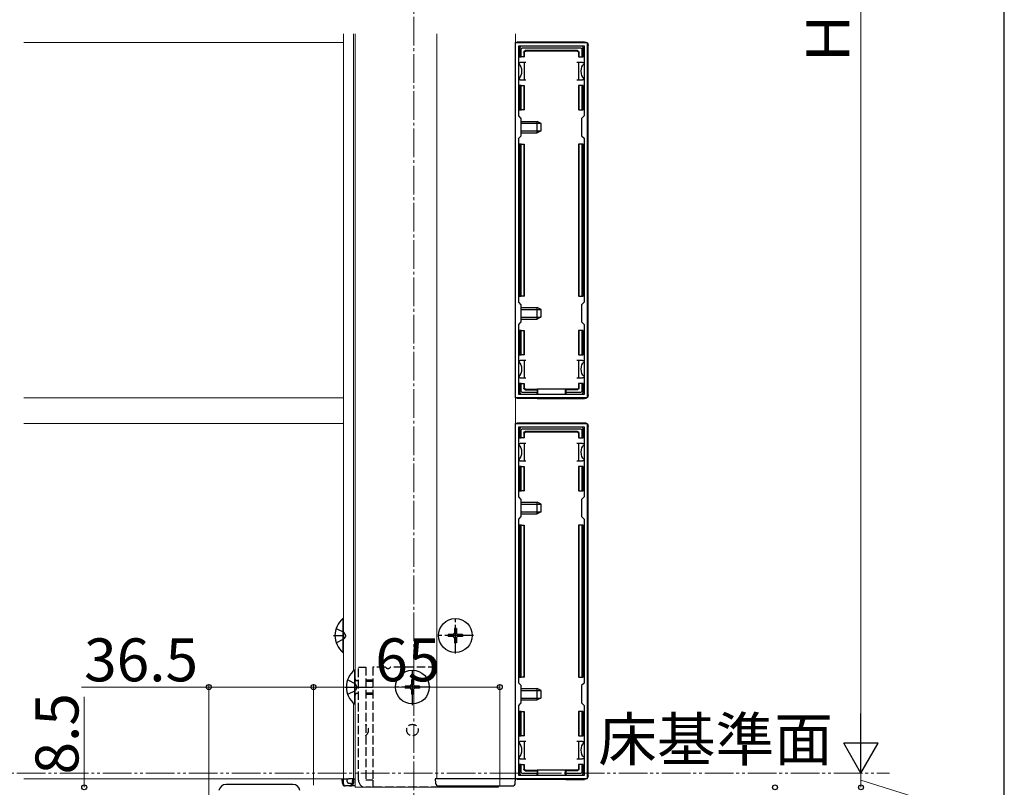
# Model space of a CAD drawing. Extents: x 0 to 1750, y 0 to 2620.
# Drawn here: x 1407 to 1750, y 510 to 778 of the extents above; entities that cross this region are included whole.
import ezdxf

# ---------------------------------------------------------------- set-up
doc = ezdxf.new("R2010")
doc.units = 0
for name, pattern in [('YCENTER_1', [13, 10, -1, 1, -1]), ('YDIVIDE_1', [15, 10, -1, 1, -1, 1, -1]), ('YHIDDEN_1', [4, 3, -1])]:
    doc.linetypes.add(name, pattern=pattern)
for name, color, linetype, lineweight in [('YKK_11', 7, 'CONTINUOUS', 30), ('YKK_12', 2, 'CONTINUOUS', 13), ('YKK_13', 4, 'CONTINUOUS', 30), ('YKK_D', 6, 'CONTINUOUS', 13), ('YKK_ZWAK', 7, 'CONTINUOUS', 30)]:
    doc.layers.add(name, color=color, linetype=linetype, lineweight=lineweight)
doc.styles.add('text-b', font='txt')

msp = doc.modelspace()

# ---------------------------------------------------------------- linework, layer by layer
at = {"layer": 'YKK_11', "linetype": 'ByBlock', "lineweight": -2, "ltscale": 0.5}
for p, q in [((1579.5, 646), (1579.5, 770)), ((1579.5, 770), (1604.5, 770)), ((1604.5, 770), (1604.5, 646)), ((1580.6, 744.4), (1580.6, 768.9)), ((1580.6, 768.9), (1603.4, 768.9)), ((1603.4, 768.9), (1603.4, 744.4)), ((1581.5, 743.5), (1580.6, 744.4)), ((1581.5, 737.5), (1581.5, 743.5)), ((1603.4, 744.4), (1602.5, 743.5)), ((1602.5, 743.5), (1602.5, 737.5)), ((1580.6, 736.6), (1581.5, 737.5)), ((1580.6, 679.4), (1580.6, 736.6)), ((1602.5, 737.5), (1603.4, 736.6)), ((1603.4, 736.6), (1603.4, 679.4)), ((1581.5, 678.5), (1580.6, 679.4)), ((1581.5, 672.5), (1581.5, 678.5)), ((1603.4, 679.4), (1602.5, 678.5)), ((1602.5, 678.5), (1602.5, 672.5)), ((1580.6, 671.6), (1581.5, 672.5)), ((1580.6, 647.1), (1580.6, 671.6)), ((1602.5, 672.5), (1603.4, 671.6)), ((1603.4, 671.6), (1603.4, 647.1)), ((1604.5, 646), (1579.5, 646)), ((1603.4, 647.1), (1580.6, 647.1)), ((1579.5, 513), (1579.5, 637)), ((1579.5, 637), (1604.5, 637)), ((1580.6, 611.4), (1580.6, 635.9)), ((1580.6, 635.9), (1603.4, 635.9)), ((1603.4, 635.9), (1603.4, 611.4)), ((1604.5, 637), (1604.5, 513)), ((1581.5, 610.5), (1580.6, 611.4)), ((1581.5, 604.5), (1581.5, 610.5)), ((1603.4, 611.4), (1602.5, 610.5)), ((1602.5, 610.5), (1602.5, 604.5)), ((1580.6, 603.6), (1581.5, 604.5)), ((1580.6, 546.4), (1580.6, 603.6)), ((1602.5, 604.5), (1603.4, 603.6)), ((1603.4, 603.6), (1603.4, 546.4)), ((1581.5, 545.5), (1580.6, 546.4)), ((1603.4, 546.4), (1602.5, 545.5)), ((1581.5, 539.5), (1581.5, 545.5)), ((1602.5, 545.5), (1602.5, 539.5)), ((1580.6, 538.6), (1581.5, 539.5)), ((1602.5, 539.5), (1603.4, 538.6)), ((1580.6, 514.1), (1580.6, 538.6)), ((1603.4, 538.6), (1603.4, 514.1)), ((1604.5, 513), (1579.5, 513)), ((1603.4, 514.1), (1580.6, 514.1))]:
    msp.add_line(p, q, dxfattribs=at)
at = {"layer": 'YKK_12', "linetype": 'YCENTER_1'}
msp.add_line((1544, 1104), (1544, 283.5), dxfattribs=at)
at = {"layer": 'YKK_12'}
for p, q in [((1519.5, 773), (1519.5, 513)), ((1523, 773), (1523, 550.68)), ((1523.5, 773), (1523.5, 510)), ((1552, 513), (1552, 773)), ((1579.5, 513), (1579.5, 773)), ((1519.5, 770), (1408, 770)), ((1519.5, 646), (1408, 646)), ((1519.5, 637), (1408, 637)), ((1523, 539.32), (1523, 513)), ((1519.5, 513), (1408, 513)), ((1523.5, 513), (1519.5, 513)), ((1552, 513), (1579.5, 513)), ((1523.5, 510), (1573.5, 510)), ((1573.5, 510.5), (1573.5, 510))]:
    msp.add_line(p, q, dxfattribs=at)
at = {"layer": 'YKK_13'}
for p, q in [((1580.5, 770.3), (1603.5, 770.3)), ((1580.9, 768.2), (1580.9, 765)), ((1602.6, 768.7), (1581.4, 768.7)), ((1581.4, 765), (1581.4, 767.71)), ((1581.89, 768.2), (1602.11, 768.2)), ((1582.4, 766.7), (1582.4, 765)), ((1582.55, 766.55), (1582.55, 765)), ((1601.1, 767.2), (1582.9, 767.2)), ((1600.95, 767.05), (1583.05, 767.05)), ((1601.45, 766.55), (1601.45, 765)), ((1601.6, 766.7), (1601.6, 765)), ((1602.6, 767.71), (1602.6, 765)), ((1603.1, 765), (1603.1, 768.2)), ((1604.8, 647), (1604.8, 769)), ((1580.6, 763), (1581.1, 763)), ((1580.9, 765), (1581.4, 765)), ((1582.6, 763), (1581.1, 763)), ((1582.4, 765), (1581.4, 765)), ((1582.4, 765), (1582.55, 765)), ((1582.6, 760), (1582.6, 763)), ((1583.1, 763), (1582.6, 763)), ((1601.4, 763), (1600.9, 763)), ((1602.9, 763), (1601.4, 763)), ((1601.4, 763), (1601.4, 760)), ((1601.6, 765), (1601.45, 765)), ((1601.6, 765), (1602.6, 765)), ((1602.6, 765), (1603.1, 765)), ((1602.9, 763), (1603.4, 763)), ((1582.6, 757), (1582.6, 760)), ((1601.4, 760), (1601.4, 757)), ((1581.1, 757), (1580.6, 757)), ((1581.1, 757), (1582.6, 757)), ((1582.6, 757), (1583.1, 757)), ((1600.9, 757), (1601.4, 757)), ((1601.4, 757), (1602.9, 757)), ((1603.4, 757), (1602.9, 757)), ((1581.4, 755), (1580.9, 755)), ((1580.9, 755), (1580.9, 746.5)), ((1581.4, 746.5), (1581.4, 755)), ((1581.4, 755), (1582.4, 755)), ((1582.4, 755), (1582.4, 746.5)), ((1582.4, 755), (1582.55, 755)), ((1582.55, 755), (1582.55, 746.5)), ((1601.6, 755), (1601.45, 755)), ((1601.45, 755), (1601.45, 746.5)), ((1601.6, 755), (1601.6, 746.5)), ((1602.6, 755), (1601.6, 755)), ((1602.6, 755), (1602.6, 746.5)), ((1603.1, 755), (1602.6, 755)), ((1603.1, 746.5), (1603.1, 755)), ((1580.9, 746.5), (1581.4, 746.5)), ((1582.4, 746.5), (1581.4, 746.5)), ((1582.4, 746.5), (1582.55, 746.5)), ((1601.6, 746.5), (1601.45, 746.5)), ((1601.6, 746.5), (1602.6, 746.5)), ((1602.6, 746.5), (1603.1, 746.5)), ((1581.5, 742.5), (1587, 742.5)), ((1587, 738.5), (1587, 742.5)), ((1588.4, 741.8), (1587, 742.5)), ((1581.5, 741.85), (1588.31, 741.85)), ((1581.5, 739.15), (1588.31, 739.15)), ((1588.4, 739.2), (1587, 738.5)), ((1588.4, 739.2), (1588.4, 741.8)), ((1581.5, 738.5), (1587, 738.5)), ((1580.9, 734.5), (1580.9, 681.5)), ((1581.4, 734.5), (1580.9, 734.5)), ((1581.4, 681.5), (1581.4, 734.5)), ((1581.4, 734.5), (1582.4, 734.5)), ((1582.4, 734.5), (1582.4, 681.5)), ((1582.4, 734.5), (1582.55, 734.5)), ((1582.55, 734.5), (1582.55, 681.5)), ((1601.6, 734.5), (1601.45, 734.5)), ((1601.45, 734.5), (1601.45, 681.5)), ((1601.6, 734.5), (1601.6, 681.5)), ((1602.6, 734.5), (1601.6, 734.5)), ((1602.6, 734.5), (1602.6, 681.5)), ((1603.1, 734.5), (1602.6, 734.5)), ((1603.1, 681.5), (1603.1, 734.5)), ((1580.9, 681.5), (1581.4, 681.5)), ((1582.4, 681.5), (1581.4, 681.5)), ((1582.4, 681.5), (1582.55, 681.5)), ((1601.6, 681.5), (1601.45, 681.5)), ((1601.6, 681.5), (1602.6, 681.5)), ((1602.6, 681.5), (1603.1, 681.5)), ((1581.5, 677.5), (1587, 677.5)), ((1581.5, 676.85), (1588.31, 676.85)), ((1587, 673.5), (1587, 677.5)), ((1588.4, 676.8), (1587, 677.5)), ((1588.4, 674.2), (1588.4, 676.8)), ((1581.5, 674.15), (1588.31, 674.15)), ((1581.5, 673.5), (1587, 673.5)), ((1588.4, 674.2), (1587, 673.5)), ((1580.9, 669.5), (1580.9, 661)), ((1581.4, 669.5), (1580.9, 669.5)), ((1581.4, 661), (1581.4, 669.5)), ((1581.4, 669.5), (1582.4, 669.5)), ((1582.4, 669.5), (1582.4, 661)), ((1582.4, 669.5), (1582.55, 669.5)), ((1582.55, 669.5), (1582.55, 661)), ((1601.45, 669.5), (1601.45, 661)), ((1601.6, 669.5), (1601.45, 669.5)), ((1601.6, 669.5), (1601.6, 661)), ((1602.6, 669.5), (1601.6, 669.5)), ((1602.6, 669.5), (1602.6, 661)), ((1603.1, 669.5), (1602.6, 669.5)), ((1603.1, 661), (1603.1, 669.5)), ((1580.9, 661), (1581.4, 661)), ((1582.4, 661), (1581.4, 661)), ((1582.4, 661), (1582.55, 661)), ((1601.6, 661), (1601.45, 661)), ((1601.6, 661), (1602.6, 661)), ((1602.6, 661), (1603.1, 661)), ((1580.6, 659), (1581.1, 659)), ((1582.6, 659), (1581.1, 659)), ((1582.6, 656), (1582.6, 659)), ((1583.1, 659), (1582.6, 659)), ((1601.4, 659), (1600.9, 659)), ((1602.9, 659), (1601.4, 659)), ((1601.4, 659), (1601.4, 656)), ((1602.9, 659), (1603.4, 659)), ((1581.1, 653), (1580.6, 653)), ((1581.1, 653), (1582.6, 653)), ((1582.6, 653), (1582.6, 656)), ((1582.6, 653), (1583.1, 653)), ((1600.9, 653), (1601.4, 653)), ((1601.4, 656), (1601.4, 653)), ((1601.4, 653), (1602.9, 653)), ((1603.4, 653), (1602.9, 653)), ((1581.4, 651), (1580.9, 651)), ((1580.9, 651), (1580.9, 647.8)), ((1581.4, 648.29), (1581.4, 651)), ((1581.4, 651), (1582.4, 651)), ((1582.4, 651), (1582.4, 649.3)), ((1582.4, 651), (1582.55, 651)), ((1582.55, 651), (1582.55, 649.45)), ((1601.45, 651), (1601.45, 649.45)), ((1601.6, 651), (1601.45, 651)), ((1601.6, 651), (1601.6, 649.3)), ((1602.6, 651), (1601.6, 651)), ((1602.6, 651), (1602.6, 648.29)), ((1603.1, 651), (1602.6, 651)), ((1603.1, 647.8), (1603.1, 651)), ((1581.4, 647.3), (1587, 647.3)), ((1587, 647.8), (1581.89, 647.8)), ((1582.9, 648.8), (1587, 648.8)), ((1583.05, 648.95), (1587, 648.95)), ((1587, 648.8), (1587, 648.95)), ((1597, 648.95), (1587, 648.95)), ((1587, 648.8), (1587, 647.8)), ((1587, 647.3), (1587, 647.8)), ((1587, 647.3), (1587, 647.1)), ((1587, 646), (1587, 645.7)), ((1587, 645.7), (1587.2, 645.79)), ((1587.2, 648.95), (1587.2, 647.1)), ((1587.2, 646), (1587.2, 645.79)), ((1587.2, 645.79), (1596.8, 645.79)), ((1596.8, 648.95), (1596.8, 647.1)), ((1596.8, 646), (1596.8, 645.79)), ((1597, 645.7), (1596.8, 645.79)), ((1600.95, 648.95), (1597, 648.95)), ((1597, 648.8), (1597, 648.95)), ((1601.1, 648.8), (1597, 648.8)), ((1597, 648.8), (1597, 647.8)), ((1602.11, 647.8), (1597, 647.8)), ((1597, 647.8), (1597, 647.3)), ((1597, 647.3), (1602.6, 647.3)), ((1597, 647.3), (1597, 647.1)), ((1597, 646), (1597, 645.7)), ((1587, 645.7), (1580.5, 645.7)), ((1597, 645.7), (1603.5, 645.7)), ((1580.5, 637.3), (1603.5, 637.3)), ((1602.6, 635.7), (1581.4, 635.7)), ((1604.8, 514), (1604.8, 636)), ((1580.9, 635.2), (1580.9, 632)), ((1581.4, 632), (1581.4, 634.71)), ((1581.89, 635.2), (1602.11, 635.2)), ((1582.4, 633.7), (1582.4, 632)), ((1582.55, 633.55), (1582.55, 632)), ((1601.1, 634.2), (1582.9, 634.2)), ((1600.95, 634.05), (1583.05, 634.05)), ((1601.45, 633.55), (1601.45, 632)), ((1601.6, 633.7), (1601.6, 632)), ((1602.6, 634.71), (1602.6, 632)), ((1603.1, 632), (1603.1, 635.2)), ((1580.6, 630), (1581.1, 630)), ((1580.9, 632), (1581.4, 632)), ((1582.6, 630), (1581.1, 630)), ((1582.4, 632), (1581.4, 632)), ((1582.4, 632), (1582.55, 632)), ((1582.6, 627), (1582.6, 630)), ((1583.1, 630), (1582.6, 630)), ((1601.4, 630), (1600.9, 630)), ((1602.9, 630), (1601.4, 630)), ((1601.4, 630), (1601.4, 627)), ((1601.6, 632), (1601.45, 632)), ((1601.6, 632), (1602.6, 632)), ((1602.6, 632), (1603.1, 632)), ((1602.9, 630), (1603.4, 630)), ((1582.6, 624), (1582.6, 627)), ((1601.4, 627), (1601.4, 624)), ((1581.1, 624), (1580.6, 624)), ((1581.4, 622), (1580.9, 622)), ((1580.9, 622), (1580.9, 613.5)), ((1581.1, 624), (1582.6, 624)), ((1581.4, 613.5), (1581.4, 622)), ((1581.4, 622), (1582.4, 622)), ((1582.4, 622), (1582.4, 613.5)), ((1582.4, 622), (1582.55, 622)), ((1582.55, 622), (1582.55, 613.5)), ((1582.6, 624), (1583.1, 624)), ((1600.9, 624), (1601.4, 624)), ((1601.4, 624), (1602.9, 624)), ((1601.6, 622), (1601.45, 622)), ((1601.45, 622), (1601.45, 613.5)), ((1601.6, 622), (1601.6, 613.5)), ((1602.6, 622), (1601.6, 622)), ((1602.6, 622), (1602.6, 613.5)), ((1603.1, 622), (1602.6, 622)), ((1603.4, 624), (1602.9, 624)), ((1603.1, 613.5), (1603.1, 622)), ((1580.9, 613.5), (1581.4, 613.5)), ((1582.4, 613.5), (1581.4, 613.5)), ((1582.4, 613.5), (1582.55, 613.5)), ((1601.6, 613.5), (1601.45, 613.5)), ((1601.6, 613.5), (1602.6, 613.5)), ((1602.6, 613.5), (1603.1, 613.5)), ((1581.5, 609.5), (1587, 609.5)), ((1581.5, 608.85), (1588.31, 608.85)), ((1587, 605.5), (1587, 609.5)), ((1588.4, 608.8), (1587, 609.5)), ((1588.4, 606.2), (1588.4, 608.8)), ((1581.5, 606.15), (1588.31, 606.15)), ((1581.5, 605.5), (1587, 605.5)), ((1588.4, 606.2), (1587, 605.5)), ((1580.9, 601.5), (1580.9, 548.5)), ((1581.4, 601.5), (1580.9, 601.5)), ((1581.4, 548.5), (1581.4, 601.5)), ((1581.4, 601.5), (1582.4, 601.5)), ((1582.4, 601.5), (1582.4, 548.5)), ((1582.4, 601.5), (1582.55, 601.5)), ((1582.55, 601.5), (1582.55, 548.5)), ((1601.6, 601.5), (1601.45, 601.5)), ((1601.45, 601.5), (1601.45, 548.5)), ((1601.6, 601.5), (1601.6, 548.5)), ((1602.6, 601.5), (1601.6, 601.5)), ((1602.6, 601.5), (1602.6, 548.5)), ((1603.1, 601.5), (1602.6, 601.5)), ((1603.1, 548.5), (1603.1, 601.5)), ((1519.25, 568.9), (1519.5, 568.9)), ((1519.25, 568.9), (1519.25, 557.1)), ((1519.5, 557.1), (1519.5, 568.9)), ((1556, 563.35), (1556, 562.65)), ((1557.65, 563.35), (1556, 563.35)), ((1558.85, 565.5), (1558.15, 565.5)), ((1558.15, 565.5), (1558.15, 563.85)), ((1558.85, 565.5), (1558.85, 563.85)), ((1561, 563.35), (1559.35, 563.35)), ((1561, 563.35), (1561, 562.65)), ((1557.65, 562.65), (1556, 562.65)), ((1558.15, 562.15), (1558.15, 560.5)), ((1558.85, 560.5), (1558.15, 560.5)), ((1558.85, 562.15), (1558.85, 560.5)), ((1561, 562.65), (1559.35, 562.65)), ((1519.25, 557.1), (1519.5, 557.1)), ((1523.25, 550.9), (1523.5, 550.9)), ((1523.25, 550.9), (1523.25, 539.1)), ((1523.5, 539.1), (1523.5, 550.9)), ((1543.85, 547.5), (1543.15, 547.5)), ((1543.15, 547.5), (1543.15, 545.85)), ((1543.85, 547.5), (1543.85, 545.85)), ((1580.9, 548.5), (1581.4, 548.5)), ((1582.4, 548.5), (1581.4, 548.5)), ((1582.4, 548.5), (1582.55, 548.5)), ((1601.6, 548.5), (1601.45, 548.5)), ((1601.6, 548.5), (1602.6, 548.5)), ((1602.6, 548.5), (1603.1, 548.5)), ((1541, 545.35), (1541, 544.65)), ((1542.65, 545.35), (1541, 545.35)), ((1542.65, 544.65), (1541, 544.65)), ((1543.15, 544.15), (1543.15, 542.5)), ((1543.85, 544.15), (1543.85, 542.5)), ((1546, 545.35), (1544.35, 545.35)), ((1546, 544.65), (1544.35, 544.65)), ((1546, 545.35), (1546, 544.65)), ((1581.5, 544.5), (1587, 544.5)), ((1581.5, 543.85), (1588.31, 543.85)), ((1587, 540.5), (1587, 544.5)), ((1588.4, 543.8), (1587, 544.5)), ((1588.4, 541.2), (1588.4, 543.8)), ((1543.85, 542.5), (1543.15, 542.5)), ((1581.5, 541.15), (1588.31, 541.15)), ((1581.5, 540.5), (1587, 540.5)), ((1588.4, 541.2), (1587, 540.5)), ((1523.25, 539.1), (1523.5, 539.1)), ((1580.9, 536.5), (1580.9, 528)), ((1581.4, 536.5), (1580.9, 536.5)), ((1581.4, 528), (1581.4, 536.5)), ((1581.4, 536.5), (1582.4, 536.5)), ((1582.4, 536.5), (1582.4, 528)), ((1582.4, 536.5), (1582.55, 536.5)), ((1582.55, 536.5), (1582.55, 528)), ((1601.45, 536.5), (1601.45, 528)), ((1601.6, 536.5), (1601.45, 536.5)), ((1601.6, 536.5), (1601.6, 528)), ((1602.6, 536.5), (1601.6, 536.5)), ((1602.6, 536.5), (1602.6, 528)), ((1603.1, 536.5), (1602.6, 536.5)), ((1603.1, 528), (1603.1, 536.5)), ((1580.6, 526), (1581.1, 526)), ((1580.9, 528), (1581.4, 528)), ((1582.6, 526), (1581.1, 526)), ((1582.4, 528), (1581.4, 528)), ((1582.4, 528), (1582.55, 528)), ((1582.6, 523), (1582.6, 526)), ((1583.1, 526), (1582.6, 526)), ((1601.4, 526), (1600.9, 526)), ((1602.9, 526), (1601.4, 526)), ((1601.4, 526), (1601.4, 523)), ((1601.6, 528), (1601.45, 528)), ((1601.6, 528), (1602.6, 528)), ((1602.6, 528), (1603.1, 528)), ((1602.9, 526), (1603.4, 526)), ((1582.6, 520), (1582.6, 523)), ((1601.4, 523), (1601.4, 520)), ((1581.1, 520), (1580.6, 520)), ((1581.1, 520), (1582.6, 520)), ((1582.6, 520), (1583.1, 520)), ((1600.9, 520), (1601.4, 520)), ((1601.4, 520), (1602.9, 520)), ((1603.4, 520), (1602.9, 520)), ((1581.4, 518), (1580.9, 518)), ((1580.9, 518), (1580.9, 514.8)), ((1581.4, 515.29), (1581.4, 518)), ((1581.4, 518), (1582.4, 518)), ((1582.4, 518), (1582.4, 516.3)), ((1582.4, 518), (1582.55, 518)), ((1582.55, 518), (1582.55, 516.45)), ((1582.9, 515.8), (1587, 515.8)), ((1583.05, 515.95), (1587, 515.95)), ((1587, 515.8), (1587, 515.95)), ((1597, 515.95), (1587, 515.95)), ((1587, 515.8), (1587, 514.8)), ((1587.2, 515.95), (1587.2, 514.1)), ((1596.8, 515.95), (1596.8, 514.1)), ((1600.95, 515.95), (1597, 515.95)), ((1597, 515.8), (1597, 515.95)), ((1601.1, 515.8), (1597, 515.8)), ((1597, 515.8), (1597, 514.8)), ((1601.45, 518), (1601.45, 516.45)), ((1601.6, 518), (1601.45, 518)), ((1601.6, 518), (1601.6, 516.3)), ((1602.6, 518), (1601.6, 518)), ((1602.6, 518), (1602.6, 515.29)), ((1603.1, 518), (1602.6, 518)), ((1603.1, 514.8), (1603.1, 518)), ((1519.1, 511.44), (1519, 513)), ((1519, 513), (1519.3, 513)), ((1519.3, 513), (1519.4, 511.44)), ((1519.3, 513), (1520.7, 513)), ((1520.7, 512), (1520.7, 513)), ((1520.7, 513), (1521.2, 513)), ((1522.7, 513), (1521.2, 513)), ((1522.64, 512), (1522.61, 511.5)), ((1522.64, 512), (1522.7, 513)), ((1522.7, 513), (1523.5, 513)), ((1523, 513), (1522.9, 511.44)), ((1523, 513), (1523, 513)), ((1551.5, 513), (1551.6, 511.44)), ((1551.8, 513), (1551.5, 513)), ((1579.2, 513), (1551.8, 513)), ((1579.5, 513), (1579.2, 513)), ((1579.4, 511.44), (1579.5, 513)), ((1587, 512.7), (1580.5, 512.7)), ((1581.4, 514.3), (1587, 514.3)), ((1587, 514.8), (1581.89, 514.8)), ((1587, 514.3), (1587, 514.8)), ((1587, 514.3), (1587, 514.1)), ((1587, 513), (1587, 512.7)), ((1587, 512.7), (1587.2, 512.79)), ((1587.2, 513), (1587.2, 512.79)), ((1587.2, 512.79), (1596.8, 512.79)), ((1596.8, 513), (1596.8, 512.79)), ((1597, 512.7), (1596.8, 512.79)), ((1602.11, 514.8), (1597, 514.8)), ((1597, 514.8), (1597, 514.3)), ((1597, 514.3), (1602.6, 514.3)), ((1597, 514.3), (1597, 514.1)), ((1597, 513), (1597, 512.7)), ((1597, 512.7), (1603.5, 512.7)), ((1501.82, 511), (1478.48, 511)), ((1521.61, 510.5), (1520.09, 510.5)), ((1521.2, 511.5), (1522.31, 511.5)), ((1523.5, 510.5), (1521.61, 510.5)), ((1522.31, 511.44), (1522.31, 511.5)), ((1522.31, 511.5), (1522.61, 511.5)), ((1522.61, 511.5), (1522.6, 511.44)), ((1552.59, 510.5), (1578.41, 510.5))]:
    msp.add_line(p, q, dxfattribs=at)
at = {"layer": 'YKK_13', "linetype": 'YCENTER_1'}
for p, q in [((1558.5, 556.7), (1558.5, 569.3)), ((1516, 563), (1519.5, 563)), ((1564.8, 563), (1552.2, 563)), ((1543.5, 538.7), (1543.5, 551.3)), ((1520, 545), (1529.7, 545)), ((1549.8, 545), (1537.2, 545))]:
    msp.add_line(p, q, dxfattribs=at)
at = {"layer": 'YKK_13', "linetype": 'YHIDDEN_1'}
for p, q in [((1516.92, 565.5), (1519.64, 564.15)), ((1520.24, 563), (1519.64, 564.15)), ((1516.92, 560.5), (1519.64, 561.86)), ((1520.24, 563), (1519.64, 561.86)), ((1524.7, 512.5), (1524.7, 552)), ((1524.7, 552), (1527.2, 552)), ((1527.2, 552), (1527.2, 512.5)), ((1534.13, 552), (1529.7, 552)), ((1529.7, 552), (1529.7, 512.5)), ((1552, 552), (1535.87, 552)), ((1520.92, 547.5), (1523.63, 546.15)), ((1524.7, 547.11), (1523.98, 547.26)), ((1524.7, 547.43), (1524.3, 547.28)), ((1527.2, 547.5), (1529.7, 547.5)), ((1527.2, 547.07), (1529.7, 547.07)), ((1520.92, 542.5), (1523.63, 543.86)), ((1524.24, 545), (1523.63, 546.15)), ((1524.24, 545), (1523.63, 543.86)), ((1524.7, 542.89), (1523.98, 542.74)), ((1527.2, 542.93), (1529.7, 542.93)), ((1524.7, 542.57), (1524.3, 542.72)), ((1527.2, 542.5), (1529.7, 542.5)), ((1529.7, 512.5), (1527.2, 512.5)), ((1529.7, 512.5), (1529.7, 510)), ((1561, 510), (1527.2, 510)), ((1554, 510.5), (1554, 510)), ((1561, 510), (1561, 510.5))]:
    msp.add_line(p, q, dxfattribs=at)
at = {"layer": 'YKK_13'}
for centre in [(1558.5, 563), (1543.5, 545)]:
    msp.add_circle(centre, 5.9, dxfattribs=at)
at = {"layer": 'YKK_13', "linetype": 'YHIDDEN_1'}
msp.add_circle((1543.5, 530), 2, dxfattribs=at)
at = {"layer": 'YKK_13'}
for centre, radius, start, end in [((1580.9, 766), 0.3, 90, 270), ((1581.4, 768.2), 0.5, 90.7744, 179.2256), ((1581.4, 768.2), 0.5, 179.2256, 180), ((1581.4, 768.2), 0.5, 90, 90.7744), ((1602.6, 768.2), 0.5, 89.2256, 90), ((1602.6, 768.2), 0.5, 0.7744, 89.2256), ((1602.6, 768.2), 0.5, 0, 0.7744), ((1603.1, 766), 0.3, 270, 90), ((1580.9, 754), 0.3, 90, 270), ((1603.1, 754), 0.3, 270, 90), ((1580.9, 733.5), 0.3, 90, 270), ((1603.1, 733.5), 0.3, 270, 90), ((1580.9, 682.5), 0.3, 90, 270), ((1603.1, 682.5), 0.3, 270, 90), ((1580.9, 662), 0.3, 90, 270), ((1603.1, 662), 0.3, 270, 90), ((1580.9, 650), 0.3, 90, 270), ((1603.1, 650), 0.3, 270, 90), ((1581.4, 647.8), 0.5, 180, 180.7744), ((1581.4, 647.8), 0.5, 180.7744, 269.2256), ((1581.4, 647.8), 0.5, 269.2256, 270), ((1602.6, 647.8), 0.5, 270, 270.7744), ((1602.6, 647.8), 0.5, 270.7744, 359.2256), ((1602.6, 647.8), 0.5, 359.2256, 0), ((1581.4, 635.2), 0.5, 90.7744, 179.2256), ((1581.4, 635.2), 0.5, 90, 90.7744), ((1602.6, 635.2), 0.5, 89.2256, 90), ((1602.6, 635.2), 0.5, 0.7744, 89.2256), ((1580.9, 633), 0.3, 90, 270), ((1581.4, 635.2), 0.5, 179.2256, 180), ((1602.6, 635.2), 0.5, 0, 0.7744), ((1603.1, 633), 0.3, 270, 90), ((1580.9, 621), 0.3, 90, 270), ((1603.1, 621), 0.3, 270, 90), ((1580.9, 600.5), 0.3, 90, 270), ((1603.1, 600.5), 0.3, 270, 90), ((1524.2, 563), 7.7, 129.9831, 230.0169), ((1557.65, 563.85), 0.5, 270, 0), ((1559.35, 563.85), 0.5, 180, 270), ((1557.65, 562.15), 0.5, 0, 90), ((1559.35, 562.15), 0.5, 90, 180), ((1528.2, 545), 7.7, 129.9831, 230.0169), ((1580.9, 549.5), 0.3, 90, 270), ((1603.1, 549.5), 0.3, 270, 90), ((1542.65, 545.85), 0.5, 270, 0), ((1542.65, 544.15), 0.5, 0, 90), ((1544.35, 545.85), 0.5, 180, 270), ((1544.35, 544.15), 0.5, 90, 180), ((1580.9, 529), 0.3, 90, 270), ((1603.1, 529), 0.3, 270, 90), ((1580.9, 517), 0.3, 90, 270), ((1603.1, 517), 0.3, 270, 90), ((1521.2, 512), 0.5, 180, 270), ((1581.4, 514.8), 0.5, 180, 180.7744), ((1581.4, 514.8), 0.5, 180.7744, 269.2256), ((1581.4, 514.8), 0.5, 269.2256, 270), ((1602.6, 514.8), 0.5, 270, 270.7744), ((1602.6, 514.8), 0.5, 270.7744, 359.2256), ((1602.6, 514.8), 0.5, 359.2256, 0), ((1478.48, 508.5), 2.5, 90, 170), ((1501.82, 508.5), 2.5, 10, 90), ((1520.09, 511.5), 1, 183.5, 270), ((1521.61, 511.5), 1, 270, 356.5), ((1552.59, 511.5), 1, 183.5, 270), ((1578.41, 511.5), 1, 270, 356.5)]:
    msp.add_arc(centre, radius, start, end, dxfattribs=at)
at = {"layer": 'YKK_13', "linetype": 'YHIDDEN_1'}
for centre, radius, start, end in [((1535, 552.5), 1, 210, 330), ((1524.1, 547.85), 0.6, 180, 289.9696), ((1524.1, 542.15), 0.6, 70.0304, 180), ((1525.7, 530), 2.5, 306.8699, 53.1301), ((1527.2, 512.5), 2.5, 180, 270)]:
    msp.add_arc(centre, radius, start, end, dxfattribs=at)
at = {"layer": 'YKK_13', "extrusion": (0, 0, -1)}
for centre, major_axis, ratio, start_param, end_param in [((1580.5, 769), (-0.923, 0.923), 0.99628, 6.192137, 7.06672), ((1603.5, 769), (0.923, 0.923), 0.99628, 5.499651, 7.06672), ((1581.91, 767.69), (-0.363, 0.363), 0.973329, 5.511302, 7.055068), ((1582.9, 766.7), (-0.354, 0.354), 0.999924, 5.497825, 7.068545), ((1583.05, 766.55), (-0.354, 0.354), 0.999924, 5.497825, 7.068545), ((1600.95, 766.55), (0.354, 0.354), 0.999924, 5.497825, 7.068545), ((1601.1, 766.7), (0.354, 0.354), 0.999924, 5.497825, 7.068545), ((1602.09, 767.69), (-0.363, -0.363), 0.973329, 2.36971, 3.913476), ((1579.6, 760), (0, 3), 0.666667, 0.523599, 1.570796), ((1604.4, 760), (0, 3), 0.666667, 4.712389, 5.759587), ((1579.6, 760), (0, 3), 0.666667, 1.570796, 2.617994), ((1604.4, 760), (0, 3), 0.666667, 3.665191, 4.712389), ((1579.6, 656), (0, 3), 0.666667, 0.523599, 1.570796), ((1604.4, 656), (0, 3), 0.666667, 4.712389, 5.759587), ((1579.6, 656), (0, 3), 0.666667, 1.570796, 2.617994), ((1604.4, 656), (0, 3), 0.666667, 3.665191, 4.712389), ((1582.9, 649.3), (-0.354, -0.354), 0.999924, 5.497825, 7.068545), ((1583.05, 649.45), (-0.354, -0.354), 0.999924, 5.497825, 7.068545), ((1600.95, 649.45), (0.354, -0.354), 0.999924, 5.497825, 7.068545), ((1601.1, 649.3), (0.354, -0.354), 0.999924, 5.497825, 7.068545), ((1580.5, 647), (-0.923, -0.923), 0.99628, 5.499651, 6.374234), ((1581.91, 648.31), (-0.363, -0.363), 0.973329, 5.511302, 7.055068), ((1602.09, 648.31), (-0.363, 0.363), 0.973329, 2.36971, 3.913476), ((1603.5, 647), (0.923, -0.923), 0.99628, 5.499651, 7.06672), ((1580.5, 636), (-0.923, 0.923), 0.99628, 6.192137, 7.06672), ((1603.5, 636), (0.923, 0.923), 0.99628, 5.499651, 7.06672), ((1581.91, 634.69), (-0.363, 0.363), 0.973329, 5.511302, 7.055068), ((1582.9, 633.7), (-0.354, 0.354), 0.999924, 5.497825, 7.068545), ((1583.05, 633.55), (-0.354, 0.354), 0.999924, 5.497825, 7.068545), ((1600.95, 633.55), (0.354, 0.354), 0.999924, 5.497825, 7.068545), ((1601.1, 633.7), (0.354, 0.354), 0.999924, 5.497825, 7.068545), ((1602.09, 634.69), (-0.363, -0.363), 0.973329, 2.36971, 3.913476), ((1579.6, 627), (0, 3), 0.666667, 0.523599, 1.570796), ((1604.4, 627), (0, 3), 0.666667, 4.712389, 5.759587), ((1579.6, 627), (0, 3), 0.666667, 1.570796, 2.617994), ((1604.4, 627), (0, 3), 0.666667, 3.665191, 4.712389), ((1579.6, 523), (0, 3), 0.666667, 0.523599, 1.570796), ((1604.4, 523), (0, 3), 0.666667, 4.712389, 5.759587), ((1579.6, 523), (0, 3), 0.666667, 1.570796, 2.617994), ((1604.4, 523), (0, 3), 0.666667, 3.665191, 4.712389), ((1581.91, 515.31), (-0.363, -0.363), 0.973329, 5.511302, 7.055068), ((1582.9, 516.3), (-0.354, -0.354), 0.999924, 5.497825, 7.068545), ((1583.05, 516.45), (-0.354, -0.354), 0.999924, 5.497825, 7.068545), ((1600.95, 516.45), (0.354, -0.354), 0.999924, 5.497825, 7.068545), ((1601.1, 516.3), (0.354, -0.354), 0.999924, 5.497825, 7.068545), ((1602.09, 515.31), (-0.363, 0.363), 0.973329, 2.36971, 3.913476), ((1580.5, 514), (-0.923, -0.923), 0.99628, 5.499651, 6.374234), ((1603.5, 514), (0.923, -0.923), 0.99628, 5.499651, 7.06672)]:
    msp.add_ellipse(centre, major_axis=major_axis, ratio=ratio, start_param=start_param, end_param=end_param, dxfattribs=at)
at = {"layer": 'YKK_13'}
for centre, major_axis, ratio, start_param, end_param in [((1520.09, 511.5), (0, -1), 0.7, 4.773476, 6.283185), ((1521.61, 511.5), (0, -1), 0.7, 0, 1.50971), ((1521.61, 511.5), (-1.3, 0), 0.769231, 1.570796, 3.080506)]:
    msp.add_ellipse(centre, major_axis=major_axis, ratio=ratio, start_param=start_param, end_param=end_param, dxfattribs=at)
at = {"layer": 'YKK_D'}
for p, q in [((1700, 527), (1700, 1083)), ((1428.08, 545), (1472.5, 545)), ((1472.5, 501.5), (1472.5, 546)), ((1509, 545), (1472.5, 545)), ((1509, 510.7), (1509, 546)), ((1509, 510.7), (1509, 546)), ((1574, 545), (1509, 545)), ((1574, 510.7), (1574, 546)), ((1429, 510), (1429, 541.62)), ((1700, 510), (1700, 515)), ((1700, 512.5), (1730, 503.09))]:
    msp.add_line(p, q, dxfattribs=at)
at = {"layer": 'YKK_D', "lineweight": -2}
for p, q in [((1700, 515), (1700, 535.78)), ((1700, 515), (1694, 525.39)), ((1706, 525.39), (1694, 525.39)), ((1700, 515), (1706, 525.39))]:
    msp.add_line(p, q, dxfattribs=at)
at = {"layer": 'YKK_D', "linetype": 'YDIVIDE_1'}
msp.add_line((85.5, 515), (1710, 515), dxfattribs=at)
at = {"layer": 'YKK_D', "linetype": 'ByBlock', "lineweight": -2}
for centre in [(1472.5, 545), (1509, 545), (1509, 545), (1574, 545), (1429, 510), (1670, 510), (1700, 510), (1700, 510)]:
    msp.add_circle(centre, 0.875, dxfattribs=at)
at = {"layer": 'YKK_ZWAK'}
msp.add_line((1750, 0), (1750, 2550), dxfattribs=at)

# ---------------------------------------------------------------- texts
at = {"layer": 'YKK_D', "style": 'text-b'}
for s, p in [('Ｈ＝1,105', (1695.95, 761.24)), ('8.5', (1427, 514.48))]:
    msp.add_text(s, height=15, rotation=90, dxfattribs=at).set_placement(p)
for s, p in [('36.5', (1428.97, 547)), ('65', (1530.55, 547)), ('床基準面', (1608.32, 519.27))]:
    msp.add_text(s, height=15, dxfattribs=at).set_placement(p)

doc.saveas('drawing.dxf')
